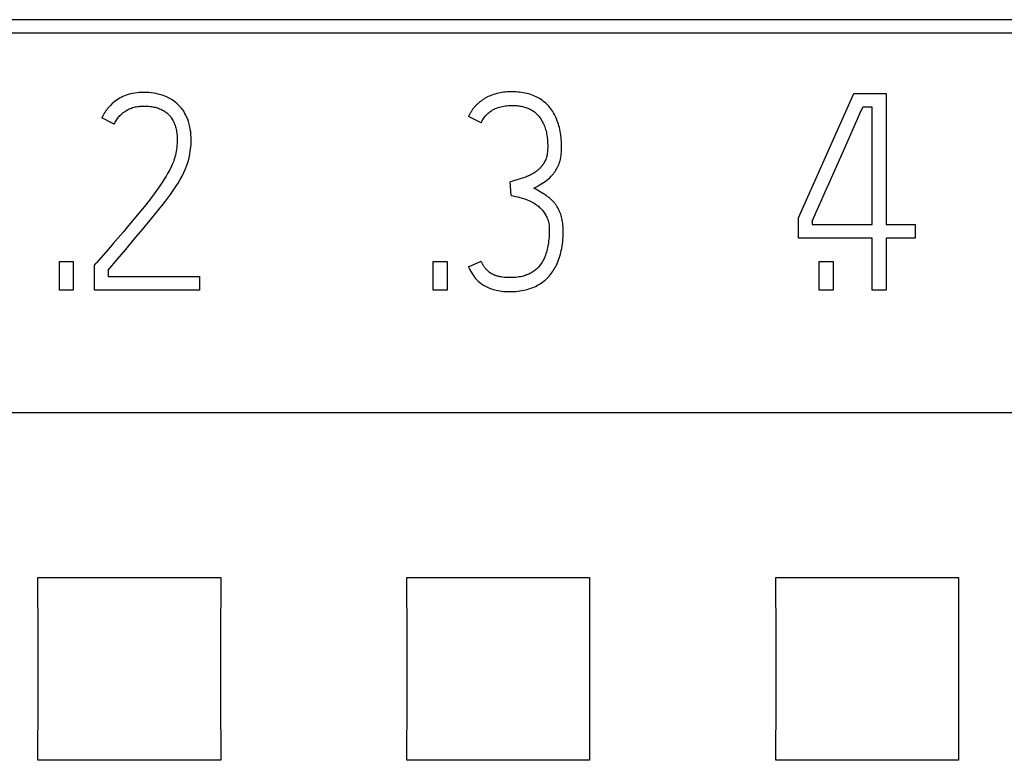
# Model space of a CAD drawing. Extents: x 0 to 594, y 0 to 420.
# Drawn here: x 136 to 144, y 253 to 259 of the extents above; entities that cross this region are included whole.
import ezdxf

# ---------------------------------------------------------------- set-up
doc = ezdxf.new("R2010")
doc.units = 0
doc.header["$LTSCALE"] = 32.67
doc.header["$MEASUREMENT"] = 0
doc.layers.add('20000_FRONT_O', color=7, linetype='CONTINUOUS')

msp = doc.modelspace()

# ---------------------------------------------------------------- linework, layer by layer
at = {"layer": '20000_FRONT_O', "color": 7, "linetype": 'Continuous'}
for p, q in [((153.20693, 258.66254), (129.15793, 258.66254)), ((153.09693, 258.55254), (129.26793, 258.55254)), ((136.70572, 258.059), (136.6883, 258.05419)), ((136.72337, 258.06294), (136.70572, 258.059)), ((136.74121, 258.06607), (136.72337, 258.06294)), ((136.75919, 258.06844), (136.74121, 258.06607)), ((136.77725, 258.07008), (136.75919, 258.06844)), ((136.79535, 258.07106), (136.77725, 258.07008)), ((136.81344, 258.07141), (136.79535, 258.07106)), ((136.83479, 258.07108), (136.81344, 258.07141)), ((136.85609, 258.06993), (136.83479, 258.07108)), ((136.87574, 258.06814), (136.85609, 258.06993)), ((136.8953, 258.0655), (136.87574, 258.06814)), ((136.91326, 258.0622), (136.8953, 258.0655)), ((136.93105, 258.0581), (136.91326, 258.0622)), ((136.96372, 258.04848), (136.93105, 258.0581)), ((139.67067, 258.05788), (139.65723, 258.05366)), ((139.68424, 258.0616), (139.67067, 258.05788)), ((139.69793, 258.06484), (139.68424, 258.0616)), ((139.71173, 258.06762), (139.69793, 258.06484)), ((139.72563, 258.06995), (139.71173, 258.06762)), ((139.73961, 258.07186), (139.72563, 258.06995)), ((139.75364, 258.07338), (139.73961, 258.07186)), ((139.76773, 258.07451), (139.75364, 258.07338)), ((139.78184, 258.07529), (139.76773, 258.07451)), ((139.79597, 258.07573), (139.78184, 258.07529)), ((139.81011, 258.07585), (139.79597, 258.07573)), ((139.82513, 258.07565), (139.81011, 258.07585)), ((139.84013, 258.07509), (139.82513, 258.07565)), ((139.85509, 258.07415), (139.84013, 258.07509)), ((139.87001, 258.07279), (139.85509, 258.07415)), ((139.88486, 258.071), (139.87001, 258.07279)), ((139.89964, 258.06876), (139.88486, 258.071)), ((139.91435, 258.06602), (139.89964, 258.06876)), ((139.92896, 258.06278), (139.91435, 258.06602)), ((139.94189, 258.05945), (139.92896, 258.06278)), ((139.95472, 258.05568), (139.94189, 258.05945)), ((142.13882, 257.05061), (142.58708, 258.06254)), ((142.58708, 258.06254), (142.85116, 258.06254)), ((142.85116, 258.06254), (142.85116, 256.99735)), ((136.55799, 257.97969), (136.5432, 257.9655)), ((136.5692, 257.98943), (136.55799, 257.97969)), ((136.5808, 257.99869), (136.5692, 257.98943)), ((136.59276, 258.00745), (136.5808, 257.99869)), ((136.60508, 258.0157), (136.59276, 258.00745)), ((136.61772, 258.02341), (136.60508, 258.0157)), ((136.63067, 258.03056), (136.61772, 258.02341)), ((136.64391, 258.03714), (136.63067, 258.03056)), ((136.65742, 258.04312), (136.64391, 258.03714)), ((136.67117, 258.04848), (136.65742, 258.04312)), ((136.6883, 258.05419), (136.67117, 258.04848)), ((136.99368, 258.03739), (136.96372, 258.04848)), ((137.02093, 258.02481), (136.99368, 258.03739)), ((137.04546, 258.01088), (137.02093, 258.02481)), ((137.05656, 258.00357), (137.04546, 258.01088)), ((137.06728, 257.99572), (137.05656, 258.00357)), ((137.08639, 257.97932), (137.06728, 257.99572)), ((137.10316, 257.96243), (137.08639, 257.97932)), ((139.5308, 257.97999), (139.52685, 257.97634)), ((139.53481, 257.98357), (139.5308, 257.97999)), ((139.53888, 257.98709), (139.53481, 257.98357)), ((139.54324, 257.99074), (139.53888, 257.98709)), ((139.54767, 257.99432), (139.54324, 257.99074)), ((139.55215, 257.99783), (139.54767, 257.99432)), ((139.55669, 258.00126), (139.55215, 257.99783)), ((139.56129, 258.00462), (139.55669, 258.00126)), ((139.56594, 258.00791), (139.56129, 258.00462)), ((139.57065, 258.01112), (139.56594, 258.00791)), ((139.5754, 258.01425), (139.57065, 258.01112)), ((139.58021, 258.01731), (139.5754, 258.01425)), ((139.58506, 258.02029), (139.58021, 258.01731)), ((139.58996, 258.0232), (139.58506, 258.02029)), ((139.59491, 258.02602), (139.58996, 258.0232)), ((139.5999, 258.02877), (139.59491, 258.02602)), ((139.60493, 258.03144), (139.5999, 258.02877)), ((139.61001, 258.03403), (139.60493, 258.03144)), ((139.62156, 258.03956), (139.61001, 258.03403)), ((139.63329, 258.04468), (139.62156, 258.03956)), ((139.64519, 258.04938), (139.63329, 258.04468)), ((139.65723, 258.05366), (139.64519, 258.04938)), ((139.96742, 258.05147), (139.95472, 258.05568)), ((139.97996, 258.04682), (139.96742, 258.05147)), ((139.99232, 258.04171), (139.97996, 258.04682)), ((140.00448, 258.03614), (139.99232, 258.04171)), ((140.01641, 258.0301), (140.00448, 258.03614)), ((140.02808, 258.02358), (140.01641, 258.0301)), ((140.03786, 258.01761), (140.02808, 258.02358)), ((140.04743, 258.01129), (140.03786, 258.01761)), ((140.05678, 258.00463), (140.04743, 258.01129)), ((140.06588, 257.99765), (140.05678, 258.00463)), ((140.07474, 257.99035), (140.06588, 257.99765)), ((140.08334, 257.98275), (140.07474, 257.99035)), ((140.09167, 257.97486), (140.08334, 257.98275)), ((136.49138, 257.8985), (136.48946, 257.89524)), ((136.49333, 257.90174), (136.49138, 257.8985)), ((136.49532, 257.90496), (136.49333, 257.90174)), ((136.49734, 257.90816), (136.49532, 257.90496)), ((136.4994, 257.91133), (136.49734, 257.90816)), ((136.5015, 257.91449), (136.4994, 257.91133)), ((136.50363, 257.91762), (136.5015, 257.91449)), ((136.50579, 257.92073), (136.50363, 257.91762)), ((136.50799, 257.92381), (136.50579, 257.92073)), ((136.51022, 257.92687), (136.50799, 257.92381)), ((136.51248, 257.92991), (136.51022, 257.92687)), ((136.51478, 257.93293), (136.51248, 257.92991)), ((136.51711, 257.93592), (136.51478, 257.93293)), ((136.51948, 257.93888), (136.51711, 257.93592)), ((136.52187, 257.94183), (136.51948, 257.93888)), ((136.5243, 257.94474), (136.52187, 257.94183)), ((136.52675, 257.94763), (136.5243, 257.94474)), ((136.52924, 257.9505), (136.52675, 257.94763)), ((136.5432, 257.9655), (136.52924, 257.9505)), ((136.63393, 257.89536), (136.6404, 257.90104)), ((136.6404, 257.90104), (136.64705, 257.90649)), ((136.64705, 257.90649), (136.65387, 257.91171)), ((136.65387, 257.91171), (136.66086, 257.9167)), ((136.66086, 257.9167), (136.66801, 257.92143)), ((136.66801, 257.92143), (136.67531, 257.92591)), ((136.67531, 257.92591), (136.68275, 257.93013)), ((136.68275, 257.93013), (136.69033, 257.93408)), ((136.69033, 257.93408), (136.69805, 257.93774)), ((136.69805, 257.93774), (136.70588, 257.94111)), ((136.70588, 257.94111), (136.71382, 257.94418)), ((136.71382, 257.94418), (136.72338, 257.94743)), ((136.72338, 257.94743), (136.73307, 257.95027)), ((136.73307, 257.95027), (136.74288, 257.95272)), ((136.74288, 257.95272), (136.75278, 257.95479)), ((136.75278, 257.95479), (136.76278, 257.95651)), ((136.76278, 257.95651), (136.77284, 257.95789)), ((136.77284, 257.95789), (136.78295, 257.95896)), ((136.78295, 257.95896), (136.7931, 257.95973)), ((136.7931, 257.95973), (136.80326, 257.96022)), ((136.80326, 257.96022), (136.81344, 257.96046)), ((136.81344, 257.96046), (136.82401, 257.96045)), ((136.82401, 257.96045), (136.83457, 257.96017)), ((136.83457, 257.96017), (136.8451, 257.95961)), ((136.8451, 257.95961), (136.85559, 257.95877)), ((136.85559, 257.95877), (136.86605, 257.95762)), ((136.86605, 257.95762), (136.87647, 257.95617)), ((136.87647, 257.95617), (136.88683, 257.9544)), ((136.88683, 257.9544), (136.89714, 257.9523)), ((136.89714, 257.9523), (136.90738, 257.94985)), ((136.90738, 257.94985), (136.91612, 257.94748)), ((136.91612, 257.94748), (136.92479, 257.94483)), ((136.92479, 257.94483), (136.93338, 257.94191)), ((136.93338, 257.94191), (136.94186, 257.93871)), ((136.94186, 257.93871), (136.95022, 257.9352)), ((136.95022, 257.9352), (136.95844, 257.93139)), ((136.95844, 257.93139), (136.9665, 257.92727)), ((136.9665, 257.92727), (136.97439, 257.92283)), ((136.97439, 257.92283), (136.98209, 257.91805)), ((136.98209, 257.91805), (136.98847, 257.91372)), ((136.98847, 257.91372), (136.9947, 257.90915)), ((136.9947, 257.90915), (137.00075, 257.90435)), ((137.00075, 257.90435), (137.00662, 257.89932)), ((137.00662, 257.89932), (137.0123, 257.89409)), ((137.11795, 257.94579), (137.10316, 257.96243)), ((137.13077, 257.92939), (137.11795, 257.94579)), ((137.1389, 257.91755), (137.13077, 257.92939)), ((137.14645, 257.90532), (137.1389, 257.91755)), ((137.15346, 257.89277), (137.14645, 257.90532)), ((139.46717, 257.90045), (139.46457, 257.89569)), ((139.46985, 257.90515), (139.46717, 257.90045)), ((139.47261, 257.9098), (139.46985, 257.90515)), ((139.47545, 257.91439), (139.47261, 257.9098)), ((139.47837, 257.91893), (139.47545, 257.91439)), ((139.48137, 257.92341), (139.47837, 257.91893)), ((139.48444, 257.92783), (139.48137, 257.92341)), ((139.48759, 257.9322), (139.48444, 257.92783)), ((139.49082, 257.93651), (139.48759, 257.9322)), ((139.49412, 257.94076), (139.49082, 257.93651)), ((139.49749, 257.94496), (139.49412, 257.94076)), ((139.50092, 257.94909), (139.49749, 257.94496)), ((139.50443, 257.95316), (139.50092, 257.94909)), ((139.50801, 257.95718), (139.50443, 257.95316)), ((139.51165, 257.96113), (139.50801, 257.95718)), ((139.51535, 257.96503), (139.51165, 257.96113)), ((139.51912, 257.96886), (139.51535, 257.96503)), ((139.52296, 257.97263), (139.51912, 257.96886)), ((139.52685, 257.97634), (139.52296, 257.97263)), ((139.60928, 257.89721), (139.61584, 257.90313)), ((139.61584, 257.90313), (139.62263, 257.9088)), ((139.62263, 257.9088), (139.62962, 257.91422)), ((139.62962, 257.91422), (139.63647, 257.91917)), ((139.63647, 257.91917), (139.6435, 257.92387)), ((139.6435, 257.92387), (139.6507, 257.92828)), ((139.6507, 257.92828), (139.65783, 257.93226)), ((139.65783, 257.93226), (139.66511, 257.93595)), ((139.66511, 257.93595), (139.67252, 257.93938)), ((139.67252, 257.93938), (139.68364, 257.94395)), ((139.68364, 257.94395), (139.69496, 257.94801)), ((139.69496, 257.94801), (139.70636, 257.95158)), ((139.70636, 257.95158), (139.71789, 257.95466)), ((139.71789, 257.95466), (139.72956, 257.95724)), ((139.72956, 257.95724), (139.74131, 257.95935)), ((139.74131, 257.95935), (139.753, 257.96105)), ((139.753, 257.96105), (139.76474, 257.96243)), ((139.76474, 257.96243), (139.7762, 257.9635)), ((139.7762, 257.9635), (139.78767, 257.96428)), ((139.78767, 257.96428), (139.79887, 257.96473)), ((139.79887, 257.96473), (139.81011, 257.9649)), ((139.81011, 257.9649), (139.81933, 257.96483)), ((139.81933, 257.96483), (139.8286, 257.96457)), ((139.8286, 257.96457), (139.83789, 257.96411)), ((139.83789, 257.96411), (139.8472, 257.96345)), ((139.8472, 257.96345), (139.8565, 257.96257)), ((139.8565, 257.96257), (139.86579, 257.96146)), ((139.86579, 257.96146), (139.87504, 257.96011)), ((139.87504, 257.96011), (139.88425, 257.95852)), ((139.88425, 257.95852), (139.8934, 257.95666)), ((139.8934, 257.95666), (139.90246, 257.95454)), ((139.90246, 257.95454), (139.91144, 257.95214)), ((139.91144, 257.95214), (139.9203, 257.94945)), ((139.9203, 257.94945), (139.92904, 257.94646)), ((139.92904, 257.94646), (139.93765, 257.94316)), ((139.93765, 257.94316), (139.9461, 257.93954)), ((139.9461, 257.93954), (139.95438, 257.9356)), ((139.95438, 257.9356), (139.96248, 257.93131)), ((139.96248, 257.93131), (139.97038, 257.92668)), ((139.97038, 257.92668), (139.97737, 257.92216)), ((139.97737, 257.92216), (139.98418, 257.91736)), ((139.98418, 257.91736), (139.99081, 257.91228)), ((139.99081, 257.91228), (139.99726, 257.90695)), ((139.99726, 257.90695), (140.00351, 257.90137)), ((140.00351, 257.90137), (140.00958, 257.89556)), ((140.09971, 257.96669), (140.09167, 257.97486)), ((140.10747, 257.95824), (140.09971, 257.96669)), ((140.11616, 257.94803), (140.10747, 257.95824)), ((140.12444, 257.93749), (140.11616, 257.94803)), ((140.1323, 257.92664), (140.12444, 257.93749)), ((140.13975, 257.9155), (140.1323, 257.92664)), ((140.14679, 257.90409), (140.13975, 257.9155)), ((140.15341, 257.89244), (140.14679, 257.90409)), ((142.54492, 257.68861), (142.6401, 257.90523)), ((142.6401, 257.90523), (142.66032, 257.95158)), ((142.73799, 257.95158), (142.66032, 257.95158)), ((142.73799, 256.99735), (142.73799, 257.95158)), ((136.47548, 257.86846), (136.47391, 257.86503)), ((136.57377, 257.81399), (136.47391, 257.86503)), ((136.47709, 257.87188), (136.47548, 257.86846)), ((136.47875, 257.87527), (136.47709, 257.87188)), ((136.48044, 257.87865), (136.47875, 257.87527)), ((136.48217, 257.882), (136.48044, 257.87865)), ((136.48393, 257.88534), (136.48217, 257.882)), ((136.48574, 257.88866), (136.48393, 257.88534)), ((136.48758, 257.89196), (136.48574, 257.88866)), ((136.48946, 257.89524), (136.48758, 257.89196)), ((136.57377, 257.81399), (136.57779, 257.82225)), ((136.57779, 257.82225), (136.58213, 257.83037)), ((136.58213, 257.83037), (136.58678, 257.83834)), ((136.58678, 257.83834), (136.59172, 257.84615)), ((136.59172, 257.84615), (136.59696, 257.85378)), ((136.59696, 257.85378), (136.60248, 257.86124)), ((136.60248, 257.86124), (136.60827, 257.86849)), ((136.60827, 257.86849), (136.61432, 257.87554)), ((136.61432, 257.87554), (136.62062, 257.88238)), ((136.62062, 257.88238), (136.62716, 257.88899)), ((136.62716, 257.88899), (136.63393, 257.89536)), ((137.0123, 257.89409), (137.01779, 257.88865)), ((137.01779, 257.88865), (137.02307, 257.88302)), ((137.02307, 257.88302), (137.02813, 257.8772)), ((137.02813, 257.8772), (137.03297, 257.8712)), ((137.03297, 257.8712), (137.03757, 257.86503)), ((137.03757, 257.86503), (137.04331, 257.85661)), ((137.04331, 257.85661), (137.04864, 257.84792)), ((137.04864, 257.84792), (137.0536, 257.83902)), ((137.0536, 257.83902), (137.05817, 257.82995)), ((137.05817, 257.82995), (137.06237, 257.8207)), ((137.06237, 257.8207), (137.06617, 257.81128)), ((137.16294, 257.87363), (137.15346, 257.89277)), ((137.17121, 257.85394), (137.16294, 257.87363)), ((137.17822, 257.8336), (137.17121, 257.85394)), ((137.18403, 257.81288), (137.17822, 257.8336)), ((139.4573, 257.8811), (139.45505, 257.87613)), ((139.55713, 257.82509), (139.45505, 257.87613)), ((139.45963, 257.88602), (139.4573, 257.8811)), ((139.46206, 257.89088), (139.45963, 257.88602)), ((139.46457, 257.89569), (139.46206, 257.89088)), ((139.55713, 257.82509), (139.56203, 257.8345)), ((139.56203, 257.8345), (139.56725, 257.84376)), ((139.56725, 257.84376), (139.57278, 257.85283)), ((139.57278, 257.85283), (139.57825, 257.86108)), ((139.57825, 257.86108), (139.58404, 257.8691)), ((139.58404, 257.8691), (139.59017, 257.87687)), ((139.59017, 257.87687), (139.59625, 257.88392)), ((139.59625, 257.88392), (139.60262, 257.8907)), ((139.60262, 257.8907), (139.60928, 257.89721)), ((140.00958, 257.89556), (140.01545, 257.88952)), ((140.01545, 257.88952), (140.02113, 257.88328)), ((140.02113, 257.88328), (140.02661, 257.87683)), ((140.02661, 257.87683), (140.03189, 257.87021)), ((140.03189, 257.87021), (140.03697, 257.86341)), ((140.03697, 257.86341), (140.04183, 257.85645)), ((140.04183, 257.85645), (140.04649, 257.84934)), ((140.04649, 257.84934), (140.05094, 257.8421)), ((140.05094, 257.8421), (140.05517, 257.83473)), ((140.05517, 257.83473), (140.05918, 257.82725)), ((140.05918, 257.82725), (140.06297, 257.81968)), ((140.06297, 257.81968), (140.06654, 257.81202)), ((140.15962, 257.88056), (140.15341, 257.89244)), ((140.16542, 257.86849), (140.15962, 257.88056)), ((140.17132, 257.85498), (140.16542, 257.86849)), ((140.17675, 257.84127), (140.17132, 257.85498)), ((140.18171, 257.82739), (140.17675, 257.84127)), ((140.18622, 257.81336), (140.18171, 257.82739)), ((137.06617, 257.81128), (137.0696, 257.80158)), ((137.0696, 257.80158), (137.07263, 257.79175)), ((137.07263, 257.79175), (137.0753, 257.78182)), ((137.0753, 257.78182), (137.07766, 257.77165)), ((137.07766, 257.77165), (137.0797, 257.76141)), ((137.0797, 257.76141), (137.08146, 257.75112)), ((137.08146, 257.75112), (137.08362, 257.73543)), ((137.18881, 257.79183), (137.18403, 257.81288)), ((137.19266, 257.7706), (137.18881, 257.79183)), ((137.19567, 257.74938), (137.19266, 257.7706)), ((137.19784, 257.72806), (137.19567, 257.74938)), ((140.06654, 257.81202), (140.07107, 257.8014)), ((140.07107, 257.8014), (140.07519, 257.79065)), ((140.07519, 257.79065), (140.07892, 257.77979)), ((140.07892, 257.77979), (140.08226, 257.76881)), ((140.08226, 257.76881), (140.08525, 257.75774)), ((140.08525, 257.75774), (140.08789, 257.74658)), ((140.08789, 257.74658), (140.0902, 257.73535)), ((140.1903, 257.79918), (140.18622, 257.81336)), ((140.19398, 257.7849), (140.1903, 257.79918)), ((140.19727, 257.77051), (140.19398, 257.7849)), ((140.20018, 257.75605), (140.19727, 257.77051)), ((140.20311, 257.73931), (140.20018, 257.75605)), ((140.20559, 257.72251), (140.20311, 257.73931)), ((137.08362, 257.73543), (137.08516, 257.71968)), ((137.08516, 257.71968), (137.08608, 257.7036)), ((137.08616, 257.67134), (137.0854, 257.6552)), ((137.08608, 257.7036), (137.08639, 257.6875)), ((137.08639, 257.6875), (137.08616, 257.67134)), ((137.19912, 257.70669), (137.19784, 257.72806)), ((137.19846, 257.64707), (137.19957, 257.68528)), ((137.19957, 257.68528), (137.19912, 257.70669)), ((140.0902, 257.73535), (140.0922, 257.72404)), ((140.0922, 257.72404), (140.09389, 257.71268)), ((140.09389, 257.71268), (140.09531, 257.70127)), ((140.09531, 257.70127), (140.09645, 257.68983)), ((140.09645, 257.68983), (140.09735, 257.67836)), ((140.09735, 257.67836), (140.098, 257.66687)), ((140.098, 257.66687), (140.09844, 257.65537)), ((140.20762, 257.70565), (140.20559, 257.72251)), ((140.20924, 257.68875), (140.20762, 257.70565)), ((140.21045, 257.67182), (140.20924, 257.68875)), ((140.21126, 257.65487), (140.21045, 257.67182)), ((142.51459, 257.61982), (142.54492, 257.68861)), ((137.07751, 257.59208), (137.07449, 257.577)), ((137.08022, 257.6077), (137.07751, 257.59208)), ((137.08245, 257.62339), (137.08022, 257.6077)), ((137.08418, 257.63927), (137.08245, 257.62339)), ((137.0854, 257.6552), (137.08418, 257.63927)), ((137.18958, 257.57211), (137.19513, 257.60934)), ((137.19513, 257.60934), (137.19846, 257.64707)), ((140.09684, 257.58647), (140.09551, 257.57507)), ((140.09774, 257.59792), (140.09684, 257.58647)), ((140.09829, 257.60941), (140.09774, 257.59792)), ((140.0986, 257.62093), (140.09829, 257.60941)), ((140.09844, 257.65537), (140.09868, 257.64387)), ((140.09872, 257.63239), (140.0986, 257.62093)), ((140.09868, 257.64387), (140.09872, 257.63239)), ((140.20955, 257.57198), (140.21079, 257.58827)), ((140.21079, 257.58827), (140.21149, 257.60459)), ((140.2117, 257.6379), (140.21126, 257.65487)), ((140.21149, 257.60459), (140.21177, 257.62093)), ((140.21177, 257.62093), (140.2117, 257.6379)), ((142.48278, 257.54807), (142.51459, 257.61982)), ((137.05532, 257.50775), (137.05082, 257.49566)), ((137.05971, 257.52076), (137.05532, 257.50775)), ((137.06371, 257.53389), (137.05971, 257.52076)), ((137.06758, 257.5479), (137.06371, 257.53389)), ((137.0711, 257.562), (137.06758, 257.5479)), ((137.07449, 257.577), (137.0711, 257.562)), ((137.16184, 257.47003), (137.17281, 257.50208)), ((137.17281, 257.50208), (137.18206, 257.53611)), ((137.18206, 257.53611), (137.18958, 257.57211)), ((140.07086, 257.50109), (140.06782, 257.496)), ((140.07533, 257.50931), (140.07086, 257.50109)), ((140.07939, 257.51773), (140.07533, 257.50931)), ((140.08304, 257.52634), (140.07939, 257.51773)), ((140.08627, 257.53512), (140.08304, 257.52634)), ((140.08874, 257.54295), (140.08627, 257.53512)), ((140.09088, 257.55088), (140.08874, 257.54295)), ((140.09272, 257.55889), (140.09088, 257.55088)), ((140.09426, 257.56696), (140.09272, 257.55889)), ((140.09551, 257.57507), (140.09426, 257.56696)), ((140.1918, 257.49111), (140.19608, 257.50347)), ((140.19608, 257.50347), (140.19977, 257.51601)), ((140.19977, 257.51601), (140.2029, 257.52871)), ((140.2029, 257.52871), (140.20573, 257.54304)), ((140.20573, 257.54304), (140.20792, 257.55747)), ((140.20792, 257.55747), (140.20955, 257.57198)), ((142.3849, 257.32837), (142.48278, 257.54807)), ((137.0208, 257.4323), (137.00839, 257.4105)), ((137.03116, 257.4519), (137.0208, 257.4323)), ((137.04078, 257.47188), (137.03116, 257.4519)), ((137.04597, 257.4837), (137.04078, 257.47188)), ((137.05082, 257.49566), (137.04597, 257.4837)), ((137.12622, 257.39126), (137.14027, 257.41911)), ((137.14027, 257.41911), (137.1516, 257.44434)), ((137.1516, 257.44434), (137.16184, 257.47003)), ((139.994, 257.42055), (139.98806, 257.4167)), ((139.99984, 257.42453), (139.994, 257.42055)), ((140.00457, 257.42791), (139.99984, 257.42453)), ((140.00922, 257.43139), (140.00457, 257.42791)), ((140.01379, 257.43498), (140.00922, 257.43139)), ((140.01827, 257.43866), (140.01379, 257.43498)), ((140.02267, 257.44246), (140.01827, 257.43866)), ((140.02697, 257.44636), (140.02267, 257.44246)), ((140.03116, 257.45037), (140.02697, 257.44636)), ((140.03526, 257.45448), (140.03116, 257.45037)), ((140.03925, 257.45869), (140.03526, 257.45448)), ((140.04314, 257.463), (140.03925, 257.45869)), ((140.04694, 257.4674), (140.04314, 257.463)), ((140.05064, 257.47188), (140.04694, 257.4674)), ((140.05431, 257.47653), (140.05064, 257.47188)), ((140.05788, 257.48127), (140.05431, 257.47653)), ((140.06132, 257.48609), (140.05788, 257.48127)), ((140.06464, 257.491), (140.06132, 257.48609)), ((140.06782, 257.496), (140.06464, 257.491)), ((140.1458, 257.40988), (140.15271, 257.41879)), ((140.15271, 257.41879), (140.15925, 257.42799)), ((140.15925, 257.42799), (140.16557, 257.43773)), ((140.16557, 257.43773), (140.17148, 257.44773)), ((140.17148, 257.44773), (140.17701, 257.45795)), ((140.17701, 257.45795), (140.18238, 257.4688)), ((140.18238, 257.4688), (140.18732, 257.47986)), ((140.18732, 257.47986), (140.1918, 257.49111)), ((136.96582, 257.34304), (136.93327, 257.29533)), ((136.9808, 257.36592), (136.96582, 257.34304)), ((136.99541, 257.38903), (136.9808, 257.36592)), ((137.00839, 257.4105), (136.99541, 257.38903)), ((137.09304, 257.33409), (137.11105, 257.364)), ((137.11105, 257.364), (137.12622, 257.39126)), ((139.81241, 257.34877), (139.79457, 257.34354)), ((139.80123, 257.23258), (139.79457, 257.34354)), ((139.8302, 257.35414), (139.81241, 257.34877)), ((139.86608, 257.36523), (139.8302, 257.35414)), ((139.88418, 257.37092), (139.86608, 257.36523)), ((139.9022, 257.37682), (139.88418, 257.37092)), ((139.91105, 257.37988), (139.9022, 257.37682)), ((139.91984, 257.38308), (139.91105, 257.37988)), ((139.92857, 257.38645), (139.91984, 257.38308)), ((139.93722, 257.39001), (139.92857, 257.38645)), ((139.94385, 257.39293), (139.93722, 257.39001)), ((139.95042, 257.39599), (139.94385, 257.39293)), ((139.95693, 257.39917), (139.95042, 257.39599)), ((139.96338, 257.40248), (139.95693, 257.39917)), ((139.96976, 257.40592), (139.96338, 257.40248)), ((139.97593, 257.40939), (139.96976, 257.40592)), ((139.98203, 257.41298), (139.97593, 257.40939)), ((139.98806, 257.4167), (139.98203, 257.41298)), ((140.03868, 257.32159), (140.06531, 257.33799)), ((140.06531, 257.33799), (140.07845, 257.3469)), ((140.07845, 257.3469), (140.0912, 257.35636)), ((140.0912, 257.35636), (140.10365, 257.36661)), ((140.10365, 257.36661), (140.11561, 257.37744)), ((140.11561, 257.37744), (140.12736, 257.38906)), ((140.12736, 257.38906), (140.13854, 257.40123)), ((140.13854, 257.40123), (140.1458, 257.40988)), ((136.93327, 257.29533), (136.89776, 257.24589)), ((137.03067, 257.24158), (137.05273, 257.27293)), ((137.05273, 257.27293), (137.07419, 257.3047)), ((137.07419, 257.3047), (137.09304, 257.33409)), ((139.98542, 257.2925), (140.01205, 257.30643)), ((139.99747, 257.28616), (139.98542, 257.2925)), ((140.00942, 257.27967), (139.99747, 257.28616)), ((140.0213, 257.27302), (140.00942, 257.27967)), ((140.01205, 257.30643), (140.03868, 257.32159)), ((140.0326, 257.2665), (140.0213, 257.27302)), ((140.04381, 257.25984), (140.0326, 257.2665)), ((140.05495, 257.25304), (140.04381, 257.25984)), ((142.32781, 257.19979), (142.35518, 257.26143)), ((142.35518, 257.26143), (142.3849, 257.32837)), ((136.85967, 257.19522), (136.81935, 257.14381)), ((136.89776, 257.24589), (136.85967, 257.19522)), ((136.98147, 257.175), (137.03067, 257.24158)), ((139.80123, 257.23258), (139.8191, 257.22937)), ((139.8191, 257.22937), (139.83686, 257.22568)), ((139.83686, 257.22568), (139.85485, 257.22145)), ((139.85485, 257.22145), (139.87274, 257.2168)), ((139.87274, 257.2168), (139.89088, 257.21163)), ((139.89088, 257.21163), (139.90886, 257.20595)), ((139.90886, 257.20595), (139.92074, 257.20181)), ((139.92074, 257.20181), (139.93251, 257.19735)), ((139.93251, 257.19735), (139.94412, 257.19251)), ((139.94412, 257.19251), (139.9554, 257.18734)), ((139.9554, 257.18734), (139.9665, 257.18179)), ((139.9665, 257.18179), (139.97741, 257.17587)), ((140.06291, 257.24808), (140.05495, 257.25304)), ((140.07081, 257.24302), (140.06291, 257.24808)), ((140.07864, 257.23786), (140.07081, 257.24302)), ((140.08639, 257.23258), (140.07864, 257.23786)), ((140.09226, 257.22844), (140.08639, 257.23258)), ((140.09807, 257.22421), (140.09226, 257.22844)), ((140.1038, 257.21988), (140.09807, 257.22421)), ((140.10944, 257.21544), (140.1038, 257.21988)), ((140.11499, 257.21088), (140.10944, 257.21544)), ((140.12023, 257.20638), (140.11499, 257.21088)), ((140.12537, 257.20175), (140.12023, 257.20638)), ((140.1304, 257.19702), (140.12537, 257.20175)), ((140.13533, 257.19217), (140.1304, 257.19702)), ((140.14014, 257.18721), (140.13533, 257.19217)), ((140.14472, 257.18228), (140.14014, 257.18721)), ((140.14918, 257.17725), (140.14472, 257.18228)), ((140.15352, 257.17212), (140.14918, 257.17725)), ((142.3034, 257.14505), (142.32781, 257.19979)), ((136.81935, 257.14381), (136.77682, 257.09166)), ((136.86707, 257.03175), (136.92661, 257.10498)), ((136.92661, 257.10498), (136.98147, 257.175)), ((139.97741, 257.17587), (139.98808, 257.16962)), ((139.98808, 257.16962), (139.99853, 257.16302)), ((139.99853, 257.16302), (140.00872, 257.15602)), ((140.00872, 257.15602), (140.01614, 257.15053)), ((140.01614, 257.15053), (140.02337, 257.1448)), ((140.02337, 257.1448), (140.0304, 257.13882)), ((140.0304, 257.13882), (140.0372, 257.13259)), ((140.0372, 257.13259), (140.04376, 257.1261)), ((140.04376, 257.1261), (140.05008, 257.11936)), ((140.05008, 257.11936), (140.05615, 257.1124)), ((140.05615, 257.1124), (140.06198, 257.10523)), ((140.06198, 257.10523), (140.06769, 257.09769)), ((140.06769, 257.09769), (140.07312, 257.08996)), ((140.15774, 257.16689), (140.15352, 257.17212)), ((140.16184, 257.16157), (140.15774, 257.16689)), ((140.1658, 257.15615), (140.16184, 257.16157)), ((140.16964, 257.15064), (140.1658, 257.15615)), ((140.17333, 257.14504), (140.16964, 257.15064)), ((140.1769, 257.13935), (140.17333, 257.14504)), ((140.18033, 257.13358), (140.1769, 257.13935)), ((140.18372, 257.12758), (140.18033, 257.13358)), ((140.18696, 257.12151), (140.18372, 257.12758)), ((140.19006, 257.11537), (140.18696, 257.12151)), ((140.19303, 257.10916), (140.19006, 257.11537)), ((140.19587, 257.10288), (140.19303, 257.10916)), ((140.20046, 257.0919), (140.19587, 257.10288)), ((142.25434, 257.03606), (142.28195, 257.09721)), ((142.28195, 257.09721), (142.3034, 257.14505)), ((136.73342, 257.03964), (136.69052, 256.9886)), ((136.77682, 257.09166), (136.73342, 257.03964)), ((136.80382, 256.95556), (136.86707, 257.03175)), ((140.07312, 257.08996), (140.07825, 257.08204)), ((140.07825, 257.08204), (140.08306, 257.07391)), ((140.08306, 257.07391), (140.08766, 257.06534)), ((140.08766, 257.06534), (140.09188, 257.05658)), ((140.09188, 257.05658), (140.09569, 257.04764)), ((140.09569, 257.04764), (140.09909, 257.03853)), ((140.09909, 257.03853), (140.10219, 257.02881)), ((140.10219, 257.02881), (140.10482, 257.01896)), ((140.10482, 257.01896), (140.10698, 257.009)), ((140.20466, 257.08076), (140.20046, 257.0919)), ((140.20844, 257.06947), (140.20466, 257.08076)), ((140.21198, 257.05747), (140.20844, 257.06947)), ((140.21506, 257.04534), (140.21198, 257.05747)), ((140.21769, 257.0331), (140.21506, 257.04534)), ((140.22001, 257.01998), (140.21769, 257.0331)), ((140.22186, 257.00678), (140.22001, 257.01998)), ((142.13882, 256.88639), (142.13882, 257.05061)), ((142.24978, 257.0262), (142.25434, 257.03606)), ((142.24978, 257.0262), (142.24978, 256.99735)), ((136.64811, 256.93854), (136.60656, 256.88985)), ((136.69052, 256.9886), (136.64811, 256.93854)), ((136.73688, 256.87641), (136.80382, 256.95556)), ((140.10698, 257.009), (140.10871, 256.99895)), ((140.10871, 256.99895), (140.11008, 256.98807)), ((140.11008, 256.98807), (140.11102, 256.97713)), ((140.11102, 256.97713), (140.11161, 256.96617)), ((140.11161, 256.96617), (140.11191, 256.95519)), ((140.11197, 256.93993), (140.11163, 256.92467)), ((140.11191, 256.95519), (140.11197, 256.93993)), ((140.22324, 256.99353), (140.22186, 257.00678)), ((140.22458, 256.97216), (140.22324, 256.99353)), ((140.22509, 256.95075), (140.22458, 256.97216)), ((140.22505, 256.93208), (140.22509, 256.95075)), ((142.24978, 256.99735), (142.73799, 256.99735)), ((142.85116, 256.99735), (143.08639, 256.99735)), ((143.08639, 256.99735), (143.08639, 256.88639)), ((136.60656, 256.88985), (136.56625, 256.84287)), ((136.66747, 256.79492), (136.73688, 256.87641)), ((140.10661, 256.86384), (140.10449, 256.84871)), ((140.1084, 256.87901), (140.10661, 256.86384)), ((140.10984, 256.89421), (140.1084, 256.87901)), ((140.11092, 256.90943), (140.10984, 256.89421)), ((140.11163, 256.92467), (140.11092, 256.90943)), ((140.21848, 256.83898), (140.22069, 256.85753)), ((140.22069, 256.85753), (140.22244, 256.87613)), ((140.22244, 256.87613), (140.22374, 256.89476)), ((140.22374, 256.89476), (140.22461, 256.91341)), ((140.22461, 256.91341), (140.22505, 256.93208)), ((142.73799, 256.88639), (142.13882, 256.88639)), ((142.73799, 256.46254), (142.73799, 256.88639)), ((142.85116, 256.88639), (142.85116, 256.46254)), ((143.08639, 256.88639), (142.85116, 256.88639)), ((136.52717, 256.79763), (136.42731, 256.68223)), ((136.56625, 256.84287), (136.52717, 256.79763)), ((136.59682, 256.7117), (136.66747, 256.79492)), ((140.09132, 256.78371), (140.0879, 256.77142)), ((140.09443, 256.79609), (140.09132, 256.78371)), ((140.09723, 256.80854), (140.09443, 256.79609)), ((140.09976, 256.82106), (140.09723, 256.80854)), ((140.10205, 256.83363), (140.09976, 256.82106)), ((140.10449, 256.84871), (140.10205, 256.83363)), ((140.20597, 256.77041), (140.2095, 256.7862)), ((140.2095, 256.7862), (140.21264, 256.80207)), ((140.21264, 256.80207), (140.2158, 256.82049)), ((140.2158, 256.82049), (140.21848, 256.83898)), ((136.52495, 256.62675), (136.59682, 256.7117)), ((139.45505, 256.65338), (139.55713, 256.69999)), ((139.55911, 256.69553), (139.55713, 256.69999)), ((140.05893, 256.70019), (140.05413, 256.69178)), ((140.06345, 256.70877), (140.05893, 256.70019)), ((140.0677, 256.71748), (140.06345, 256.70877)), ((140.07169, 256.72631), (140.0677, 256.71748)), ((140.07542, 256.73525), (140.07169, 256.72631)), ((140.07997, 256.74718), (140.07542, 256.73525)), ((140.08413, 256.75924), (140.07997, 256.74718)), ((140.0879, 256.77142), (140.08413, 256.75924)), ((140.18164, 256.6934), (140.18747, 256.70847)), ((140.18747, 256.70847), (140.19279, 256.72373)), ((140.19279, 256.72373), (140.19764, 256.73915)), ((140.19764, 256.73915), (140.20202, 256.75472)), ((140.20202, 256.75472), (140.20597, 256.77041)), ((136.12772, 256.46254), (136.12772, 256.69555)), ((136.12772, 256.69555), (136.2409, 256.69555)), ((136.2409, 256.69555), (136.2409, 256.46254)), ((136.41399, 256.6667), (136.42731, 256.68223)), ((136.41399, 256.46254), (136.41399, 256.6667)), ((136.52495, 256.62675), (136.52495, 256.57349)), ((139.16878, 256.46254), (139.16878, 256.69555)), ((139.16878, 256.69555), (139.28195, 256.69555)), ((139.28195, 256.69555), (139.28195, 256.46254)), ((139.45505, 256.65338), (139.46052, 256.64139)), ((139.46052, 256.64139), (139.46639, 256.62959)), ((139.46639, 256.62959), (139.4797, 256.60555)), ((139.56116, 256.6911), (139.55911, 256.69553)), ((139.5633, 256.68669), (139.56116, 256.6911)), ((139.5655, 256.68232), (139.5633, 256.68669)), ((139.56779, 256.67799), (139.5655, 256.68232)), ((139.57016, 256.67369), (139.56779, 256.67799)), ((139.5726, 256.66943), (139.57016, 256.67369)), ((139.57513, 256.66522), (139.5726, 256.66943)), ((139.57774, 256.66106), (139.57513, 256.66522)), ((139.58043, 256.65696), (139.57774, 256.66106)), ((139.58295, 256.65326), (139.58043, 256.65696)), ((139.58555, 256.64961), (139.58295, 256.65326)), ((139.58822, 256.64602), (139.58555, 256.64961)), ((139.59095, 256.64248), (139.58822, 256.64602)), ((139.59376, 256.639), (139.59095, 256.64248)), ((139.59665, 256.63558), (139.59376, 256.639)), ((139.5996, 256.63222), (139.59665, 256.63558)), ((139.60263, 256.62893), (139.5996, 256.63222)), ((139.60573, 256.62571), (139.60263, 256.62893)), ((139.60891, 256.62256), (139.60573, 256.62571)), ((139.61171, 256.6199), (139.60891, 256.62256)), ((139.61456, 256.6173), (139.61171, 256.6199)), ((139.61747, 256.61476), (139.61456, 256.6173)), ((139.98578, 256.61693), (139.97829, 256.61183)), ((139.99306, 256.62231), (139.98578, 256.61693)), ((140.00014, 256.62797), (139.99306, 256.62231)), ((140.007, 256.6339), (140.00014, 256.62797)), ((140.01363, 256.64007), (140.007, 256.6339)), ((140.02002, 256.6465), (140.01363, 256.64007)), ((140.02615, 256.65316), (140.02002, 256.6465)), ((140.03202, 256.66004), (140.02615, 256.65316)), ((140.038, 256.66765), (140.03202, 256.66004)), ((140.04368, 256.67549), (140.038, 256.66765)), ((140.04905, 256.68353), (140.04368, 256.67549)), ((140.05413, 256.69178), (140.04905, 256.68353)), ((140.137, 256.61082), (140.14427, 256.62158)), ((140.14427, 256.62158), (140.15118, 256.63257)), ((140.15118, 256.63257), (140.15774, 256.64378)), ((140.15774, 256.64378), (140.16394, 256.65519)), ((140.16394, 256.65519), (140.16979, 256.66678)), ((140.16979, 256.66678), (140.17528, 256.67853)), ((140.17528, 256.67853), (140.18164, 256.6934)), ((142.30747, 256.46254), (142.30747, 256.69555)), ((142.30747, 256.69555), (142.42065, 256.69555)), ((142.42065, 256.69555), (142.42065, 256.46254)), ((136.52495, 256.57349), (137.26614, 256.57349)), ((137.26614, 256.57349), (137.26614, 256.46254)), ((139.4797, 256.60555), (139.48714, 256.59327)), ((139.48714, 256.59327), (139.49499, 256.58126)), ((139.49499, 256.58126), (139.50366, 256.56923)), ((139.50366, 256.56923), (139.51299, 256.55771)), ((139.51299, 256.55771), (139.51983, 256.55015)), ((139.51983, 256.55015), (139.527, 256.54288)), ((139.527, 256.54288), (139.53444, 256.53589)), ((139.62044, 256.61228), (139.61747, 256.61476)), ((139.62345, 256.60987), (139.62044, 256.61228)), ((139.62652, 256.60752), (139.62345, 256.60987)), ((139.62963, 256.60523), (139.62652, 256.60752)), ((139.63279, 256.60301), (139.62963, 256.60523)), ((139.636, 256.60087), (139.63279, 256.60301)), ((139.63926, 256.5988), (139.636, 256.60087)), ((139.64256, 256.5968), (139.63926, 256.5988)), ((139.64641, 256.59459), (139.64256, 256.5968)), ((139.65032, 256.59248), (139.64641, 256.59459)), ((139.65428, 256.59047), (139.65032, 256.59248)), ((139.65828, 256.58855), (139.65428, 256.59047)), ((139.66233, 256.58673), (139.65828, 256.58855)), ((139.66642, 256.58499), (139.66233, 256.58673)), ((139.67055, 256.58335), (139.66642, 256.58499)), ((139.67471, 256.58179), (139.67055, 256.58335)), ((139.67891, 256.58031), (139.67471, 256.58179)), ((139.68312, 256.57892), (139.67891, 256.58031)), ((139.68829, 256.57733), (139.68312, 256.57892)), ((139.69349, 256.57586), (139.68829, 256.57733)), ((139.69872, 256.5745), (139.69349, 256.57586)), ((139.70397, 256.57325), (139.69872, 256.5745)), ((139.70925, 256.5721), (139.70397, 256.57325)), ((139.71454, 256.57104), (139.70925, 256.5721)), ((139.71986, 256.57009), (139.71454, 256.57104)), ((139.73231, 256.56819), (139.71986, 256.57009)), ((139.74671, 256.56656), (139.73231, 256.56819)), ((139.76115, 256.56546), (139.74671, 256.56656)), ((139.77563, 256.56483), (139.76115, 256.56546)), ((139.79014, 256.56462), (139.77563, 256.56483)), ((139.80271, 256.56475), (139.79014, 256.56462)), ((139.81529, 256.56518), (139.80271, 256.56475)), ((139.82785, 256.56592), (139.81529, 256.56518)), ((139.84038, 256.56701), (139.82785, 256.56592)), ((139.85287, 256.56847), (139.84038, 256.56701)), ((139.86531, 256.5703), (139.85287, 256.56847)), ((139.87769, 256.57255), (139.86531, 256.5703)), ((139.89, 256.57522), (139.87769, 256.57255)), ((139.89938, 256.57757), (139.89, 256.57522)), ((139.90869, 256.5802), (139.89938, 256.57757)), ((139.91792, 256.58311), (139.90869, 256.5802)), ((139.92705, 256.58631), (139.91792, 256.58311)), ((139.93606, 256.58982), (139.92705, 256.58631)), ((139.94494, 256.59363), (139.93606, 256.58982)), ((139.95368, 256.59776), (139.94494, 256.59363)), ((139.96224, 256.60223), (139.95368, 256.59776)), ((139.97063, 256.60703), (139.96224, 256.60223)), ((139.97829, 256.61183), (139.97063, 256.60703)), ((140.05837, 256.52939), (140.0682, 256.53703)), ((140.0682, 256.53703), (140.07776, 256.54501)), ((140.07776, 256.54501), (140.08703, 256.55333)), ((140.08703, 256.55333), (140.09601, 256.56197)), ((140.09601, 256.56197), (140.10468, 256.57091)), ((140.10468, 256.57091), (140.11302, 256.58015)), ((140.11302, 256.58015), (140.12137, 256.59009)), ((140.12137, 256.59009), (140.12937, 256.60032)), ((140.12937, 256.60032), (140.137, 256.61082)), ((136.2409, 256.46254), (136.12772, 256.46254)), ((137.26614, 256.46254), (136.41399, 256.46254)), ((139.28195, 256.46254), (139.16878, 256.46254)), ((139.53444, 256.53589), (139.54661, 256.5255)), ((139.54661, 256.5255), (139.55935, 256.5158)), ((139.55935, 256.5158), (139.56857, 256.50944)), ((139.56857, 256.50944), (139.57802, 256.50344)), ((139.57802, 256.50344), (139.5877, 256.4978)), ((139.5877, 256.4978), (139.59812, 256.49225)), ((139.59812, 256.49225), (139.60873, 256.48708)), ((139.60873, 256.48708), (139.61951, 256.48226)), ((139.61951, 256.48226), (139.63111, 256.47751)), ((139.63111, 256.47751), (139.64287, 256.47314)), ((139.64287, 256.47314), (139.65477, 256.46919)), ((139.65477, 256.46919), (139.66787, 256.46539)), ((139.66787, 256.46539), (139.68111, 256.46211)), ((139.68111, 256.46211), (139.69447, 256.45933)), ((139.69447, 256.45933), (139.70943, 256.45683)), ((139.70943, 256.45683), (139.72448, 256.45488)), ((139.85535, 256.45475), (139.87156, 256.45671)), ((139.87156, 256.45671), (139.8877, 256.45918)), ((139.8877, 256.45918), (139.90376, 256.46218)), ((139.90376, 256.46218), (139.91971, 256.46574)), ((139.91971, 256.46574), (139.93222, 256.46896)), ((139.93222, 256.46896), (139.94464, 256.47256)), ((139.94464, 256.47256), (139.95695, 256.47653)), ((139.95695, 256.47653), (139.96912, 256.48088)), ((139.96912, 256.48088), (139.98114, 256.48563)), ((139.98114, 256.48563), (139.99299, 256.49077)), ((139.99299, 256.49077), (140.00465, 256.49632)), ((140.00465, 256.49632), (140.01611, 256.50227)), ((140.01611, 256.50227), (140.02734, 256.50865)), ((140.02734, 256.50865), (140.03792, 256.51518)), ((140.03792, 256.51518), (140.04827, 256.5221)), ((140.04827, 256.5221), (140.05837, 256.52939)), ((142.42065, 256.46254), (142.30747, 256.46254)), ((142.85116, 256.46254), (142.73799, 256.46254)), ((139.72448, 256.45488), (139.73959, 256.45341)), ((139.73959, 256.45341), (139.75641, 256.45229)), ((139.75641, 256.45229), (139.77326, 256.45164)), ((139.77326, 256.45164), (139.79014, 256.45144)), ((139.79014, 256.45144), (139.80646, 256.45164)), ((139.80646, 256.45164), (139.82278, 256.45224)), ((139.82278, 256.45224), (139.83908, 256.45327)), ((139.83908, 256.45327), (139.85535, 256.45475)), ((156.29693, 255.46641), (116.09693, 255.46641)), ((135.95548, 253.63248), (135.95403, 254.12544)), ((135.95403, 254.12544), (137.43984, 254.12544)), ((137.43984, 254.12544), (137.43839, 253.63248)), ((138.95548, 253.63248), (138.95403, 254.12544)), ((138.95403, 254.12544), (140.43984, 254.12544)), ((140.43984, 254.12544), (140.43839, 253.63248)), ((141.95548, 253.63248), (141.95403, 254.12544)), ((141.95403, 254.12544), (143.43984, 254.12544)), ((143.43984, 254.12544), (143.43839, 253.63248)), ((135.95548, 253.13259), (135.95548, 253.63248)), ((137.43839, 253.63248), (137.43839, 253.13259)), ((138.95548, 253.13259), (138.95548, 253.63248)), ((140.43839, 253.63248), (140.43839, 253.13259)), ((141.95548, 253.13259), (141.95548, 253.63248)), ((143.43839, 253.63248), (143.43839, 253.13259)), ((135.95403, 252.63963), (135.95548, 253.13259)), ((137.43839, 253.13259), (137.43984, 252.63963)), ((138.95403, 252.63963), (138.95548, 253.13259)), ((140.43839, 253.13259), (140.43984, 252.63963)), ((141.95403, 252.63963), (141.95548, 253.13259)), ((143.43839, 253.13259), (143.43984, 252.63963)), ((137.43984, 252.63963), (135.95403, 252.63963)), ((140.43984, 252.63963), (138.95403, 252.63963)), ((143.43984, 252.63963), (141.95403, 252.63963))]:
    msp.add_line(p, q, dxfattribs=at)

doc.saveas('drawing.dxf')
